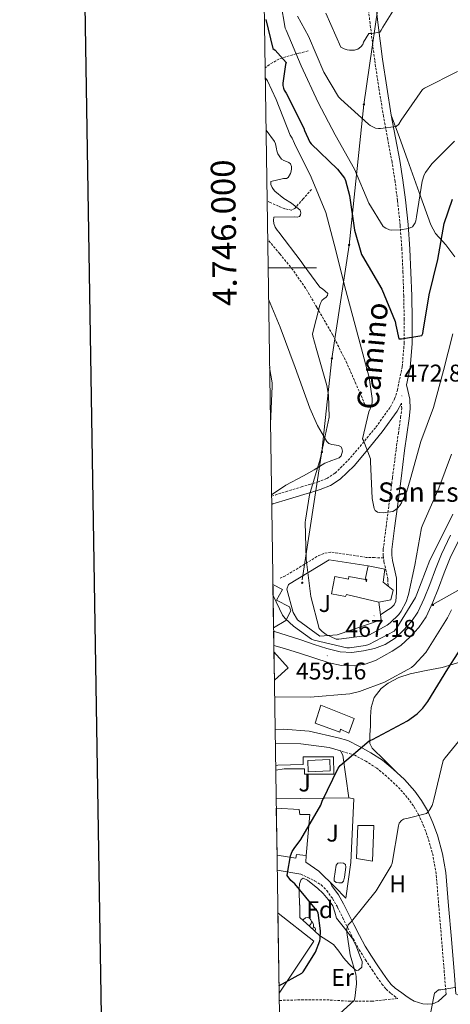
# Model space of a CAD drawing. Units: metres. Extents: x 602908 to 609131, y 4739049 to 4748041.
# Drawn here: x 603716 to 603895, y 4745695 to 4746103 of the extents above; entities that cross this region are included whole.
import ezdxf
from ezdxf.enums import TextEntityAlignment as Align

# ---------------------------------------------------------------- set-up
doc = ezdxf.new("R2010")
doc.units = ezdxf.units.M
doc.header["$MEASUREMENT"] = 0
doc.linetypes.add('TRAZOSX2', pattern=[1.5, 1, -0.5])
for name, color, linetype, lineweight in [('Carátula', 7, 'Continuous', 5), ('Level 11', 142, 'TRAZOSX2', 13), ('Level 15', 1, 'Continuous', 0), ('Level 16', 1, 'Continuous', 13), ('Level 21', 19, 'Continuous', 0), ('Level 25', 1, 'Continuous', 0), ('Level 26', 92, 'Continuous', 0), ('Level 32', 19, 'Continuous', 0), ('Level 33', 5, 'Continuous', 0), ('Level 35', 92, 'TRAZOSX2', 0), ('Level 36', 19, 'Continuous', 40), ('Level 37', 92, 'Continuous', 0), ('Level 4', 36, 'Continuous', 30), ('Level 41', 39, 'Continuous', 0), ('Level 44', 19, 'Continuous', 0), ('Level 5', 36, 'Continuous', 0), ('Level 52', 1, 'Continuous', 13), ('Level 54', 13, 'Continuous', 0), ('Level 61', 19, 'Continuous', 0), ('Level 63', 2, 'Continuous', 13), ('Level 7', 19, 'Continuous', 0)]:
    doc.layers.add(name, color=color, linetype=linetype, lineweight=lineweight)
doc.styles.add('Arial', font='ARIAL.TTF', dxfattribs={"height": 0.2})

# ---------------------------------------------------------------- blocks, each defined once
blk = doc.blocks.new('5ERMIT')
at = {"layer": 'Carátula', "linetype": 'Continuous', "lineweight": 5}
blk.add_hatch(color=250, dxfattribs=at).paths.add_polyline_path([(0.3, -6.5), (-0.3, -6.5), (-0.3, -5.9), (-0.3, -0.3), (-3.8, -0.3), (-3.8, 0.2), (-0.5, 0.2), (-0.3, 0.4), (-0.3, 2.7), (0.3, 2.7), (0.3, 0.4), (0.5, 0.2), (3.8, 0.2), (3.8, -0.3), (0.3, -0.3)])
at = {"layer": 'Carátula', "color": 7, "linetype": 'Continuous', "lineweight": 5, "flags": 128}
blk.add_lwpolyline([(-0.5, -0.5), (-0.5, -6.6), (0.5, -6.6), (0.5, -0.5), (4, -0.5), (4, 0.4), (0.5, 0.4), (0.5, 2.9), (-0.5, 2.9), (-0.5, 0.4), (-4, 0.4), (-4, -0.5), (-0.5, -0.5), (-0.5, -6.6), (0.5, -6.6)], dxfattribs=at)
blk = doc.blocks.new('5PELE')
at = {"layer": 'Carátula', "linetype": 'Continuous', "lineweight": 5}
h = blk.add_hatch(color=9, dxfattribs=at)
edge = h.paths.add_edge_path()
edge.add_arc((0, 0), 2.85, 359.999, 719.999)
at = {"layer": 'Carátula', "color": 252, "linetype": 'Continuous', "lineweight": 5}
blk.add_circle((0, 0, 0), 2.85, dxfattribs=at)
blk = doc.blocks.new('5PATER')
at = {"layer": 'Carátula', "linetype": 'Continuous', "lineweight": 5}
h = blk.add_hatch(color=250, dxfattribs=at)
edge = h.paths.add_edge_path()
edge.add_ellipse((0, 0), major_axis=(-1.33, -1.34), ratio=0.999422, start_angle=0, end_angle=360)

msp = doc.modelspace()

# ---------------------------------------------------------------- linework, layer by layer
at = {"layer": 'Level 11', "color": 142, "linetype": 'TRAZOSX2', "lineweight": 13}
for points in [[(603835.72, 4746089.81, 479.71), (603831.82, 4746088.82, 479.95), (603830.78, 4746088.55, 480.01), (603827.91, 4746087.83, 478.72), (603824.93, 4746086.86, 475.01), (603823.65, 4746086.45, 473.46), (603819.66, 4746084.18, 468.19), (603817.91, 4746082.79, 467.28)], [(603837.13, 4746032.53, 464.93), (603833.64, 4746028.59, 464.32), (603830.15, 4746024.66, 463.71), (603828.75, 4746023.98, 463.5), (603826.03, 4746024.48, 463.12), (603823.49, 4746025.55, 462.69), (603820.06, 4746027.05, 461.16), (603818.74, 4746027.71, 460.46)], [(603859.2, 4745943.51, 468), (603855.46, 4745952.08, 467.49), (603851.72, 4745960.66, 466.98), (603845.84, 4745972.38, 466.19), (603839.3, 4745983.76, 465.06), (603834.61, 4745991.71, 463.98), (603829.38, 4745999.25, 462.88), (603823.97, 4746005.86, 461.92), (603818.98, 4746011.86, 461.04)]]:
    msp.add_polyline3d(points, dxfattribs=at)
at = {"layer": 'Level 15', "color": 1, "linetype": 'Continuous', "lineweight": 13}
msp.add_polyline3d([(603860.55, 4745876.75, 473.89), (603859.33, 4745871.12, 476), (603852.55, 4745872.4, 476.45), (603852.35, 4745871.25, 479.97), (603846.79, 4745872.34, 480.03), (603845.44, 4745865.11, 479.97), (603851.2, 4745864.08, 479.84), (603851.52, 4745864.85, 476.83), (603865.03, 4745861.71, 474.78), (603869.89, 4745862.74, 473.12), (603870.85, 4745866.71, 473.31), (603868.77, 4745868.39, 473.6), (603866.75, 4745870.03, 473.89), (603867.46, 4745875.41, 473.12), (603860.55, 4745876.75, 473.89)], dxfattribs=at)
at = {"layer": 'Level 15', "linetype": 'Continuous', "lineweight": 13}
for points in [[(603821.4, 4745851.15, 466.85), (603826.5, 4745854.16, 466.66), (603828.55, 4745858.07, 466.34), (603828.03, 4745859.73, 466.34), (603822.66, 4745862.61, 466.27), (603825.09, 4745867.03, 463.9), (603821.13, 4745868.98, 463.24)], [(603821.55, 4745841.14, 462.08), (603827.46, 4745834.58, 461.66), (603821.73, 4745829.43, 461.66)], [(603838.59, 4745811.67, 460.96), (603848.83, 4745807.89, 460.96), (603849.15, 4745809.11, 460.9), (603852.55, 4745807.51, 456.86), (603854.79, 4745813.59, 456.35), (603840.9, 4745819.09, 460.38), (603838.59, 4745811.67, 460.96)], [(603822.83, 4745757.07, 458.08), (603830.66, 4745755.86, 457.76), (603830.91, 4745757.33, 457.82), (603834.88, 4745756.88, 456.22), (603836.35, 4745773.91, 455.71), (603832.32, 4745773.91, 457.82), (603832.06, 4745775.89, 458.08), (603822.53, 4745776.51, 458.34)], [(603823.69, 4745699.91, 454.1), (603838.01, 4745721.43, 453.92), (603823.36, 4745733.07, 457.63), (603823.19, 4745732.93, 457.63)]]:
    msp.add_polyline3d(points, dxfattribs=at)
at = {"layer": 'Level 15', "color": 5, "linetype": 'Continuous', "lineweight": 0}
for points in [[(603835.52, 4745796.18, 450.72), (603844.67, 4745796.56, 450.72), (603844.87, 4745791.95, 450.72), (603835.71, 4745791.57, 450.72), (603835.52, 4745796.18, 450.72)], [(603846.53, 4745747.35, 448.54), (603846.53, 4745746.39, 448.54), (603847.3, 4745745.68, 448.54), (603848.45, 4745745.55, 448.54), (603849.66, 4745745.62, 448.54), (603850.3, 4745746.32, 448.54), (603850.69, 4745747.99, 448.54), (603851.33, 4745752.02, 448.54), (603851.2, 4745753.11, 448.54), (603850.3, 4745753.68, 448.54), (603849.09, 4745753.87, 448.54), (603847.94, 4745753.68, 448.54), (603847.3, 4745752.85, 448.54), (603846.53, 4745747.35, 448.54)]]:
    msp.add_polyline3d(points, dxfattribs=at)
at = {"layer": 'Level 15', "color": 19, "linetype": 'Continuous', "lineweight": 0}
msp.add_polyline3d([(603855.68, 4745755.6, 447.07), (603856.32, 4745769.36, 446.69), (603862.85, 4745769.36, 446.05), (603862.4, 4745754.51, 445.28), (603855.68, 4745755.6, 447.07)], dxfattribs=at)
at = {"layer": 'Level 16', "color": 1, "linetype": 'Continuous', "lineweight": 13, "ltscale": 0.5}
for points in [[(603865.03, 4745861.71, 467.29), (603865.99, 4745854.48, 467.23), (603847.75, 4745848.27, 466.66), (603840.51, 4745847.63, 463.84), (603831.3, 4745854.42, 462.11), (603829.57, 4745857.49, 462.05), (603826.88, 4745867.15, 462.37), (603827.52, 4745869.01, 462.62), (603844.48, 4745879.25, 467.1), (603860.55, 4745876.75, 468.45)], [(603822.13, 4745803.19, 454.38), (603822.4, 4745803.22, 454.37), (603832.71, 4745803.09, 453.6), (603844.35, 4745801.55, 452.64), (603849.15, 4745800.15, 452.64), (603850.11, 4745798.48, 452.58), (603852.48, 4745780.82, 450.53)], [(603852.48, 4745780.82, 450.53), (603822.47, 4745780.34, 452.07)], [(603852.48, 4745780.82, 450.53), (603854.66, 4745780.37, 448.42), (603853.44, 4745754.07, 448.29), (603851.26, 4745739.22, 448.29), (603846.72, 4745743.95, 449.31), (603840.19, 4745750.35, 449.38), (603834.75, 4745754.13, 449.95), (603834.88, 4745756.88, 450.08)]]:
    msp.add_polyline3d(points, dxfattribs=at)
at = {"layer": 'Level 21', "color": 19, "linetype": 'TRAZOSX2', "lineweight": 0}
for points in [[(603820.58, 4745905.62, 460.42), (603826.53, 4745907.44, 461.77), (603832.9, 4745909.39, 463.26), (603836.26, 4745910.42, 464.09), (603839.62, 4745911.44, 464.93), (603843.39, 4745912.92, 465.89), (603846.85, 4745915.15, 466.78), (603852.3, 4745920.42, 467.78), (603857.22, 4745926.16, 468.51), (603863.76, 4745934.19, 469.86), (603869.76, 4745942.55, 471.33), (603871.5, 4745945.86, 472.35), (603872.64, 4745949.46, 473.25), (603874.61, 4745959.14, 473.97), (603875.46, 4745968.91, 474.66), (603875.46, 4745978.68, 475.41), (603875.27, 4745988.43, 476.26), (603874.95, 4745998.08, 477.37), (603874.5, 4746007.7, 478.62), (603873.76, 4746017.78, 480.02), (603872.71, 4746027.86, 481.38), (603871.66, 4746035.89, 482.03), (603870.41, 4746043.92, 482.59), (603868.64, 4746053.35, 483.56), (603866.89, 4746062.74, 484.77), (603864.98, 4746074.38, 486.69), (603863.24, 4746086.03, 488.61), (603861.31, 4746101.2, 490.8), (603859.66, 4746116.43, 492.96)], [(603866.89, 4745880.01, 467.94), (603866.76, 4745881.02, 467.57), (603866.79, 4745883.72, 468), (603867.96, 4745892.85, 468.86), (603869.12, 4745901.79, 469.54), (603870.62, 4745913.37, 470.2), (603872.13, 4745924.97, 470.88), (603873.05, 4745931.59, 471.52), (603873.98, 4745938.14, 472.16), (603874.43, 4745941.84, 472.24), (603874.3, 4745944.08, 472.45)], [(603866.89, 4745880.01, 467.94), (603863.23, 4745880.15, 467.94), (603859.71, 4745880.27, 467.94), (603852.39, 4745881.4, 467.76), (603845.12, 4745882.39, 466.98), (603842.17, 4745881.86, 466.4), (603839.36, 4745880.59, 465.76), (603832.85, 4745876.55, 463.78), (603826.31, 4745872.66, 462.3), (603824.19, 4745871.63, 462.11)], [(603868.77, 4745868.39, 466.01), (603868.78, 4745868.69, 466.09), (603868.71, 4745871.22, 466.66), (603868.01, 4745874.53, 466.89), (603867.09, 4745878.36, 467.1), (603866.89, 4745880.01, 467.94)], [(603892.76, 4745699.57, 439.62), (603892.18, 4745706.92, 440.28), (603890.94, 4745721.99, 441.38), (603889.8, 4745735.74, 442.12), (603888.65, 4745749.33, 442.91), (603887.39, 4745756.73, 443.52), (603885.35, 4745764.05, 444.19), (603883.62, 4745768.95, 444.69), (603881.45, 4745773.65, 445.22), (603879.27, 4745777.44, 445.7), (603876.71, 4745780.96, 446.24), (603872.71, 4745785.46, 447.04), (603868.24, 4745789.61, 447.84), (603864.07, 4745793.06, 448.51), (603859.65, 4745795.94, 449.18), (603855.03, 4745798.35, 449.86), (603849.15, 4745800.15, 450.53)], [(603832.64, 4745749.2, 449.38), (603835.52, 4745747.83, 448.9), (603838.4, 4745746.45, 448.42), (603841.1, 4745744.72, 447.96), (603843.39, 4745742.42, 447.52), (603845.83, 4745739.07, 446.94), (603847.87, 4745735.51, 446.37), (603849.98, 4745731.24, 445.94), (603852.09, 4745726.99, 445.6), (603854.4, 4745722.42, 444.89), (603856.83, 4745717.91, 444.19), (603859.45, 4745713.71, 444.07), (603862.21, 4745709.59, 443.87), (603864.2, 4745706.61, 443.4), (603866.24, 4745703.7, 442.91), (603867.94, 4745701.6, 442.48), (603869.95, 4745699.79, 442.14), (603871.36, 4745698.77, 442.02), (603872.77, 4745697.75, 441.89), (603867.49, 4745697.17, 442.66), (603862.21, 4745696.59, 443.42), (603853.33, 4745696.59, 445.28), (603844.41, 4745697.11, 447.14), (603833.86, 4745697.19, 448.29), (603823.73, 4745696.93, 448.9)]]:
    msp.add_polyline3d(points, dxfattribs=at)
at = {"layer": 'Level 21', "color": 19, "linetype": 'Continuous', "lineweight": 0}
for points in [[(603865.71, 4745856.54, 463.33), (603867.81, 4745857.94, 463.62), (603870.02, 4745859.41, 463.9), (603871.24, 4745860.62, 464.06), (603871.94, 4745862.16, 464.22), (603872.18, 4745863.93, 464.74), (603872.26, 4745865.75, 465.38), (603872.33, 4745868.69, 466.09), (603872.26, 4745871.63, 466.66), (603871.48, 4745875.31, 466.89), (603870.59, 4745878.99, 467.1), (603870.32, 4745881.23, 467.57), (603870.34, 4745883.47, 468), (603871.49, 4745892.39, 468.86), (603872.64, 4745901.33, 469.54), (603874.15, 4745912.91, 470.2), (603875.65, 4745924.5, 470.88), (603876.57, 4745931.09, 471.52), (603877.51, 4745937.68, 472.16), (603877.99, 4745941.73, 472.24), (603877.76, 4745945.75, 472.35), (603876.96, 4745949.33, 472.64), (603876.45, 4745951.65, 473.79), (603877.87, 4745958.65, 474.33), (603878.74, 4745968.74, 475.06), (603878.74, 4745978.68, 475.83), (603878.55, 4745988.48, 476.69), (603878.22, 4745998.16, 477.81), (603877.78, 4746007.83, 479.06), (603877.03, 4746018.01, 480.47), (603875.97, 4746028.19, 481.84), (603874.91, 4746036.32, 482.5), (603873.64, 4746044.43, 483.07), (603871.87, 4746053.9, 484.05), (603870.12, 4746063.23, 485.25), (603868.22, 4746074.81, 487.16), (603866.49, 4746086.41, 489.07), (603864.57, 4746101.52, 491.26), (603862.92, 4746116.68, 493.41)], [(603874.3, 4745944.08, 472.45), (603872.56, 4745940.77, 471.48), (603866.38, 4745932.17, 469.96), (603859.75, 4745924.03, 468.59), (603854.71, 4745918.15, 467.83), (603848.92, 4745912.55, 466.75), (603844.93, 4745909.98, 465.75), (603840.75, 4745908.34, 464.71), (603837.28, 4745907.28, 463.86), (603833.91, 4745906.25, 463.03), (603827.55, 4745904.3, 461.53), (603821.16, 4745902.35, 460.08), (603820.63, 4745902.19, 459.97)], [(603852.1, 4745804.43, 450.53), (603856.9, 4745801.94, 449.86), (603861.7, 4745799.44, 449.18), (603866.47, 4745796.33, 448.51), (603870.91, 4745792.66, 447.84), (603875.6, 4745788.29, 447.04), (603879.87, 4745783.51, 446.24), (603882.67, 4745779.64, 445.7), (603885.06, 4745775.51, 445.22), (603887.37, 4745770.47, 444.69), (603889.22, 4745765.27, 444.19), (603891.35, 4745757.62, 443.52), (603892.67, 4745749.84, 442.91), (603893.84, 4745736.08, 442.12), (603894.97, 4745722.32, 441.38), (603896.22, 4745707.25, 440.28), (603896.81, 4745699.71, 439.61), (603898.33, 4745698.77, 439.06)], [(603844.99, 4745745.65, 447.65), (603845.57, 4745744.28, 447.52), (603848.24, 4745740.63, 446.94), (603850.4, 4745736.85, 446.37), (603852.54, 4745732.52, 445.94), (603854.65, 4745728.28, 445.6), (603856.94, 4745723.75, 444.89), (603859.31, 4745719.34, 444.19), (603861.86, 4745715.26, 444.07), (603864.59, 4745711.18, 443.87), (603866.56, 4745708.23, 443.4), (603868.53, 4745705.42, 442.91), (603870.02, 4745703.58, 442.48), (603871.75, 4745702.02, 442.14), (603873.04, 4745701.08, 442.02), (603874.45, 4745700.06, 441.89), (603876.2, 4745698.81, 441.31), (603877.95, 4745697.55, 440.74), (603879.59, 4745696.67, 440.4), (603881.41, 4745696.02, 440.22), (603883.2, 4745695.59, 440.06), (603884.99, 4745695.44, 439.9), (603887.37, 4745695.58, 439.61), (603889.47, 4745696.53, 439.46), (603891.12, 4745698.05, 439.54), (603892.76, 4745699.57, 439.62)]]:
    msp.add_polyline3d(points, dxfattribs=at)
at = {"layer": 'Level 21', "color": 19, "linetype": 'Continuous', "lineweight": 13}
for points in [[(603821.43, 4745849.68, 458.5), (603832.64, 4745846.18, 458.75), (603838.15, 4745844.24, 459.23), (603843.51, 4745842.51, 459.62), (603848.96, 4745841.11, 460), (603853.74, 4745840.87, 459.76), (603858.56, 4745841.55, 459.36), (603863.18, 4745842.53, 459.36), (603867.65, 4745844.24, 459.36), (603871.68, 4745846.87, 459.36), (603875.2, 4745850.13, 459.36), (603878.48, 4745853.67, 459.36), (603881.09, 4745857.62, 459.36), (603883.66, 4745863.28, 459.36), (603886.02, 4745869.01, 459.36), (603888.41, 4745875.33, 459.11), (603890.88, 4745881.62, 458.72), (603894.65, 4745889.43, 458.37)], [(603821.51, 4745843.81, 458.61), (603824.98, 4745842.78, 458.76), (603831.68, 4745840.79, 459.04), (603838.08, 4745838.7, 459.18), (603844.48, 4745836.56, 459.23), (603849.57, 4745835.54, 459.34), (603854.72, 4745835.41, 459.42), (603859.26, 4745836, 459.4), (603863.55, 4745837.59, 459.36), (603867, 4745839.49, 459.36), (603870.45, 4745841.39, 459.36), (603874.1, 4745843.77, 459.36), (603877.97, 4745847.36, 459.36), (603881.57, 4745851.24, 459.36), (603884.53, 4745855.72, 459.36), (603887.25, 4745861.73, 459.36), (603889.66, 4745867.57, 459.36), (603892.06, 4745873.92, 459.11), (603894.47, 4745880.05, 458.72), (603898.14, 4745887.63, 458.37)], [(603822.04, 4745808.98, 452.66), (603825.47, 4745809.23, 452.38), (603836.1, 4745808.4, 451.74), (603848.13, 4745805.59, 450.85), (603852.1, 4745804.43, 450.53)], [(603822.92, 4745750.79, 450.84), (603832.64, 4745749.2, 449.38)]]:
    msp.add_polyline3d(points, dxfattribs=at)
at = {"layer": 'Level 25', "color": 1, "linetype": 'Continuous', "lineweight": 0}
msp.add_polyline3d([(603822.27, 4745794.15, 451.65), (603823.17, 4745794.32, 451.49), (603833.66, 4745794.59, 451.17), (603833.67, 4745797.71, 451.3), (603846.21, 4745797.71, 450.98), (603846.34, 4745790.61, 450.85), (603834.15, 4745790.56, 450.98), (603834.18, 4745792.79, 451.04), (603825.79, 4745792.79, 451.55), (603822.29, 4745792.21, 452.07)], dxfattribs=at)
at = {"layer": 'Level 32', "color": 6, "linetype": 'Continuous', "lineweight": 0, "ltscale": 0.5}
msp.add_polyline3d([(603866.94, 4746123.75, 493.98), (603858.78, 4746067.62, 485.59), (603852.66, 4746009.45, 473.02), (603845.52, 4745962.5, 465.95), (603841.43, 4745924.02, 465.01), (603833.27, 4745870.95, 464.01)], dxfattribs=at)
at = {"layer": 'Level 33', "color": 19, "linetype": 'Continuous', "lineweight": 0, "ltscale": 0.5}
msp.add_polyline3d([(603887.34, 4745860.74, 459.1), (603980.18, 4745912.79, 454.93), (604050.58, 4746075.07, 461.53), (604077.11, 4746323.68, 452.61), (604324, 4746482.89, 448.47), (604366.85, 4746492.07, 452.52)], dxfattribs=at)
at = {"layer": 'Level 35', "color": 92, "linetype": 'Continuous', "lineweight": 0, "ltscale": 0.5}
msp.add_polyline3d([(603832.32, 4745731.22, 451.87), (603832.22, 4745734.61, 451.49), (603832.13, 4745738, 451.1), (603832.06, 4745740.66, 450.76), (603832, 4745743.31, 450.4), (603832.08, 4745745.21, 450.24), (603832.77, 4745747.03, 450.08), (603833.67, 4745747.51, 449.84), (603835.38, 4745746.73, 449.32), (603836.99, 4745745.43, 448.93), (603839.52, 4745743.41, 448.56), (603841.92, 4745741.2, 448.22), (603844.06, 4745738.74, 447.9), (603845.89, 4745736.08, 447.58), (603846.7, 4745733.49, 447.42), (603847.49, 4745730.9, 447.26), (603850.71, 4745726.79, 446.73), (603853.95, 4745722.64, 446.18), (603855.68, 4745719.07, 445.81), (603857.15, 4745715.41, 445.47), (603858.11, 4745713.08, 445.46), (603857.98, 4745710.74, 445.79), (603856.58, 4745709.47, 446.97), (603855.78, 4745709.37, 447.71), (603855.04, 4745709.71, 448.16), (603852.68, 4745712, 448.75), (603850.37, 4745714.58, 449.06), (603848.35, 4745717.37, 449.05), (603846.27, 4745720.02, 449.18), (603843.38, 4745721.93, 449.83), (603840.45, 4745723.79, 450.46), (603836.38, 4745727.51, 451.17), (603832.32, 4745731.22, 451.87)], dxfattribs=at)
at = {"layer": 'Level 36', "color": 92, "linetype": 'Continuous', "lineweight": 0}
for points in [[(603870.12, 4746063.23, 485.25), (603873.46, 4746053.99, 483.18), (603876.81, 4746044.75, 481.12), (603881.61, 4746031.28, 478.75), (603886.41, 4746017.81, 476.26), (603888.42, 4746014.25, 475.29), (603892.67, 4746009.62, 473.8), (603896.45, 4746004.63, 472.29)], [(603820.57, 4745906.16, 461.74), (603826.53, 4745910.19, 462.5), (603833.8, 4745913.94, 463.46), (603838.22, 4745916.54, 464.06), (603842.56, 4745919.25, 464.67), (603845.55, 4745920.36, 465.08), (603848.58, 4745921.43, 465.5), (603849.42, 4745922.3, 465.75), (603849.93, 4745924.25, 466.25), (603849.54, 4745925.91, 466.46), (603848.3, 4745926.58, 466.25), (603845.58, 4745926.99, 465.61), (603844.33, 4745927.38, 465.27), (603843.46, 4745928.15, 464.99), (603839.64, 4745934.88, 463.46), (603836.36, 4745942.03, 462.3), (603830.35, 4745958.84, 461.24), (603824.2, 4745975.57, 460.64), (603819.35, 4745987.06, 460.35)], [(603872.2, 4745791.46, 447.62), (603867.24, 4745796.38, 448.79), (603862.27, 4745801.3, 449.95), (603861.23, 4745803.21, 450.4), (603861.19, 4745806.77, 451.19), (603861.51, 4745810.45, 451.87), (603861.5, 4745814.26, 452.33), (603861.76, 4745818.07, 452.64), (603863.09, 4745822.27, 452.94), (603865.99, 4745825.94, 453.15), (603868.8, 4745828.16, 453.28), (603873.21, 4745830.53, 453.31), (603877.89, 4745832.08, 452.83), (603884.55, 4745833.4, 451.63), (603891.2, 4745834.71, 450.4), (603900.33, 4745837.39, 448.72)], [(603832.16, 4745736.79, 0.01), (603832.32, 4745736.51, 0.01), (603832.21, 4745735.79, 0.01), (603832.19, 4745735.73, 0.01)], [(603833.43, 4745730.2, 0.01), (603833.75, 4745730.47, 0.01), (603834.65, 4745731.06, 0.01), (603835.4, 4745731.22, 0.01), (603835.82, 4745731.16, 0.01), (603836.35, 4745730.85, 0.01), (603836.88, 4745730.26, 0.01), (603837.04, 4745729.62, 0.01), (603836.93, 4745728.77, 0.01), (603836.51, 4745728.24, 0.01), (603836.09, 4745727.82, 0.01)], [(603837.04, 4745729.62, 0.01), (603837.52, 4745729.31, 0.01), (603837.83, 4745728.67, 0.01), (603837.99, 4745728.35, 0.01), (603837.99, 4745727.77, 0.01), (603837.99, 4745727.34, 0.01), (603837.62, 4745726.65, 0.01), (603837.49, 4745726.5, 0.01)], [(603837.99, 4745727.34, 0.01), (603838.45, 4745727.09, 0.01), (603838.79, 4745726.48, 0.01), (603838.68, 4745725.75, 0.01), (603838.6, 4745725.49, 0.01)]]:
    msp.add_polyline3d(points, dxfattribs=at)
at = {"layer": 'Level 4', "color": 36, "linetype": 'Continuous', "lineweight": 30}
for points in [[(603818.14, 4746102.75, 475.01), (603821.15, 4746090.84, 475.01), (603822.04, 4746090.14, 475.01), (603826.59, 4746084.99, 475.01), (603826.36, 4746084.19, 475.01), (603825.21, 4746076.48, 475.01), (603825.21, 4746075.55, 475.01), (603825.47, 4746074.43, 475.01), (603825.82, 4746073.63, 475.01), (603826.62, 4746072.32, 475.01), (603833.98, 4746057.82, 475.01), (603834.2, 4746056.95, 475.01), (603836.35, 4746052.03, 475.01), (603836.99, 4746051.39, 475.01), (603847.83, 4746040.95, 475.01), (603850.75, 4746037.18, 475.01), (603851.13, 4746036.25, 475.01), (603852.83, 4746030.04, 475.01), (603854.91, 4746015.61, 475.01), (603857.79, 4746005.56, 475.01), (603858.2, 4746004.83, 475.01), (603866.2, 4745991.19, 475.01), (603871.77, 4745977.88, 475.01), (603871.93, 4745976.28, 475.01), (603873.24, 4745970.71, 475.01), (603874.33, 4745970.71, 475.01), (603882.74, 4745972.09, 475.01), (603883.16, 4745972.95, 475.01), (603883.26, 4745973.82, 475.01), (603885.72, 4745988.92, 475.01), (603889.31, 4746003.51, 475.01), (603892.06, 4746018.39, 475.01), (603895.48, 4746028.51, 475.01)], [(603823.64, 4745703.03, 450.01), (603833.17, 4745708.16, 450.01), (603833.71, 4745708.83, 450.01), (603838.77, 4745716.96, 450.01), (603840.59, 4745721.53, 450.01), (603840.72, 4745722.36, 450.01), (603840.82, 4745725.76, 450.01), (603839.89, 4745733.15, 450.01), (603839.28, 4745734.14, 450.01), (603830.23, 4745745.18, 450.01), (603829.36, 4745745.85, 450.01), (603828.59, 4745746.62, 450.01), (603827.09, 4745748.6, 450.01), (603827.12, 4745749.6, 450.01), (603828.4, 4745756.73, 450.01), (603829.14, 4745758.49, 450.01), (603829.87, 4745759.77, 450.01), (603832.69, 4745763.48, 450.01), (603840.95, 4745777.72, 450.01), (603841.17, 4745778.59, 450.01), (603841.55, 4745779.32, 450.01), (603848.08, 4745793.05, 450.01), (603848.98, 4745794.08, 450.01), (603861.01, 4745804.31, 450.01), (603862.29, 4745804.95, 450.01), (603876.76, 4745812.67, 450.01), (603880.76, 4745815.51, 450.01), (603883.16, 4745817.91, 450.01), (603885.2, 4745820.57, 450.01), (603893.53, 4745834.07, 450.01), (603902.1, 4745847.35, 450.01)]]:
    msp.add_polyline3d(points, dxfattribs=at)
at = {"layer": 'Level 5', "color": 36, "linetype": 'Continuous', "lineweight": 0}
for points in [[(603824.35, 4746109.76, 480.01), (603826.27, 4746099.29, 480.01), (603826.59, 4746098.36, 480.01), (603832.86, 4746083.67, 480.01), (603839.8, 4746068.54, 480.01), (603846.91, 4746055.03, 480.01), (603854.84, 4746040.95, 480.01), (603860.86, 4746026.87, 480.01), (603866.75, 4746017.18, 480.01), (603867.9, 4746016.47, 480.01), (603869.43, 4746015.8, 480.01), (603870.39, 4746015.71, 480.01), (603873.85, 4746015.8, 480.01), (603877.27, 4746016.35, 480.01), (603878.91, 4746017.08, 480.01), (603879.96, 4746018.65, 480.01), (603880.25, 4746019.55, 480.01), (603880.54, 4746021.11, 480.01), (603882.87, 4746035.99, 480.01), (603883.74, 4746038.52, 480.01), (603884.28, 4746039.48, 480.01), (603886.94, 4746043.03, 480.01), (603896.25, 4746052.47, 480.01)], [(603843.03, 4746105.37, 490.01), (603849.18, 4746091.35, 490.01), (603850.59, 4746090.68, 490.01), (603851.87, 4746090.3, 490.01), (603852.86, 4746090.14, 490.01), (603854.87, 4746090.11, 490.01), (603856.28, 4746090.55, 490.01), (603857.53, 4746091.45, 490.01), (603858.3, 4746092.54, 490.01), (603858.65, 4746093.4, 490.01), (603860.89, 4746097.08, 490.01), (603861.91, 4746097.08, 490.01), (603865.4, 4746097.56, 490.01), (603865.91, 4746098.36, 490.01), (603866.55, 4746099.71, 490.01), (603870.81, 4746106.33, 490.01)], [(603831.32, 4746104.22, 485.01), (603835.9, 4746095.93, 485.01), (603842.27, 4746081.05, 485.01), (603848.31, 4746070.78, 485.01), (603849.24, 4746069.79, 485.01), (603860.63, 4746059.48, 485.01), (603861.37, 4746059, 485.01), (603863.61, 4746057.91, 485.01), (603864.79, 4746057.69, 485.01), (603865.69, 4746057.69, 485.01), (603872.19, 4746058.49, 485.01), (603873.27, 4746059.51, 485.01), (603874.23, 4746061.18, 485.01), (603882.97, 4746073.91, 485.01), (603883.9, 4746074.43, 485.01), (603897.53, 4746081.27, 485.01)], [(603817.97, 4746078.71, 470.01), (603818.27, 4746078.4, 470.01), (603818.91, 4746077.4, 470.01), (603822.49, 4746069.76, 470.01), (603828.25, 4746054.97, 470.01), (603829.05, 4746053.72, 470.01), (603830.07, 4746051.55, 470.01), (603836.99, 4746037.63, 470.01), (603842.97, 4746023, 470.01), (603847.23, 4746007.26, 470.01), (603850.87, 4745992.25, 470.01), (603855.19, 4745976.28, 470.01), (603861.02, 4745954.71, 470.01), (603862.23, 4745946.01, 470.01), (603862.23, 4745944.73, 470.01), (603862.01, 4745943.23, 470.01), (603860.89, 4745940.47, 470.01), (603858.2, 4745929.37, 470.01), (603858.58, 4745928.67, 470.01), (603861.46, 4745921.05, 470.01), (603861.46, 4745919.99, 470.01), (603862.23, 4745904.6, 470.01), (603863.06, 4745900.47, 470.01), (603863.51, 4745899.71, 470.01), (603864.37, 4745899, 470.01), (603865.17, 4745898.78, 470.01), (603866.81, 4745898.75, 470.01), (603870.77, 4745899.29, 470.01), (603871.83, 4745899.93, 470.01), (603872.63, 4745900.57, 470.01), (603873.62, 4745901.72, 470.01), (603874.33, 4745902.81, 470.01), (603876.6, 4745907.67, 470.01), (603877.97, 4745912.35, 470.01), (603882.29, 4745928.22, 470.01), (603887.54, 4745942.3, 470.01), (603891.7, 4745957.53, 470.01), (603895.54, 4745972.7, 470.01)], [(603818.29, 4746056.99, 465.01), (603821.75, 4746052.32, 465.01), (603822.14, 4746051.39, 465.01), (603822.65, 4746049.28, 465.01), (603822.71, 4746048.48, 465.01), (603823.19, 4746047.26, 465.01), (603823.93, 4746045.95, 465.01), (603824.7, 4746045.08, 465.01), (603825.66, 4746044.44, 465.01), (603826.81, 4746044.12, 465.01), (603827.77, 4746043.71, 465.01), (603828.35, 4746043.04, 465.01), (603828.76, 4746042.04, 465.01), (603828.86, 4746041.05, 465.01), (603828.73, 4746040.06, 465.01), (603828.44, 4746039.13, 465.01), (603827.48, 4746037.47, 465.01), (603826.71, 4746037.08, 465.01), (603825.47, 4746037.02, 465.01), (603820.22, 4746035.84, 465.01), (603820.31, 4746034.59, 465.01), (603820.76, 4746033.34, 465.01), (603821.37, 4746032.41, 465.01), (603821.98, 4746031.77, 465.01), (603825.72, 4746028.73, 465.01), (603828.89, 4746026.81, 465.01), (603832.35, 4746023.93, 465.01), (603832.67, 4746022.81, 465.01), (603832.57, 4746021.95, 465.01), (603832.15, 4746021.24, 465.01), (603831.13, 4746020.99, 465.01), (603829.98, 4746021.12, 465.01), (603821.56, 4746020.96, 465.01), (603821.34, 4746019.68, 465.01), (603821.47, 4746018.4, 465.01), (603822.04, 4746016.92, 465.01), (603822.87, 4746015.71, 465.01), (603823.58, 4746014.84, 465.01), (603832.89, 4746002.65, 465.01), (603833.59, 4746001.4, 465.01), (603840.6, 4745992.09, 465.01), (603841.66, 4745991.35, 465.01), (603843.8, 4745989.4, 465.01), (603843.77, 4745988.6, 465.01), (603843.03, 4745987.8, 465.01), (603842.3, 4745987.39, 465.01), (603841.4, 4745986.52, 465.01), (603840.95, 4745985.75, 465.01), (603840.5, 4745984.63, 465.01), (603837.56, 4745972.8, 465.01), (603837.69, 4745971.84, 465.01), (603839.03, 4745966.88, 465.01), (603843.51, 4745951.39, 465.01), (603844.15, 4745947.32, 465.01), (603844.44, 4745938.33, 465.01), (603840.66, 4745920.83, 465.01), (603836.28, 4745906.11, 465.01), (603834.55, 4745895.71, 465.01), (603834.52, 4745894.84, 465.01), (603834.84, 4745879.58, 465.01), (603836.76, 4745864.09, 465.01), (603840.21, 4745850.88, 465.01), (603841.56, 4745849.53, 465.01), (603843.22, 4745848.41, 465.01), (603847.29, 4745846.4, 465.01), (603848.37, 4745846.4, 465.01), (603860.18, 4745847.9, 465.01), (603861.08, 4745848.25, 465.01), (603868.44, 4745852.25, 465.01), (603869.72, 4745853.21, 465.01), (603873.17, 4745856.6, 465.01), (603874.23, 4745858.04, 465.01), (603876.21, 4745861.85, 465.01), (603877.27, 4745864.83, 465.01), (603879.86, 4745876.99, 465.01), (603882.68, 4745892.51, 465.01), (603883.22, 4745893.85, 465.01), (603889.75, 4745908.83, 465.01), (603895.06, 4745922.91, 465.01)], [(603819.78, 4745958.85, 460.01), (603820.79, 4745952.41, 460.01), (603820.82, 4745951.04, 460.01), (603820.13, 4745935.57, 460.01)], [(603821.2, 4745864.5, 460.01), (603825.17, 4745856.28, 460.01), (603826.26, 4745854.97, 460.01), (603829.72, 4745851.74, 460.01), (603837.08, 4745846.46, 460.01), (603838.17, 4745846.04, 460.01), (603851.67, 4745842.87, 460.01), (603852.89, 4745842.87, 460.01), (603859.45, 4745843.77, 460.01), (603860.82, 4745844.25, 460.01), (603871.32, 4745849.75, 460.01), (603872.37, 4745851.07, 460.01), (603880.09, 4745863.71, 460.01), (603880.66, 4745865.02, 460.01), (603886.01, 4745879.13, 460.01), (603888.69, 4745884.22, 460.01), (603895.61, 4745898.17, 460.01)], [(603821.84, 4745822.55, 455.01), (603836.6, 4745822.46, 455.01), (603852.92, 4745823.8, 455.01), (603856.95, 4745824.76, 455.01), (603867.35, 4745828.67, 455.01), (603878.45, 4745834.71, 455.01), (603879.57, 4745835.64, 455.01), (603884.37, 4745840.83, 455.01), (603885.14, 4745841.98, 455.01), (603893.43, 4745855.23, 455.01), (603894.97, 4745858.55, 455.01)], [(603902.71, 4745810.01, 445.01), (603892.4, 4745797.27, 445.01), (603891.64, 4745796.15, 445.01), (603887.67, 4745780.03, 445.01), (603887.51, 4745779, 445.01), (603887.03, 4745777.56, 445.01), (603886.1, 4745775.87, 445.01), (603885.27, 4745774.81, 445.01), (603884.66, 4745774.23, 445.01), (603877.14, 4745772.28, 445.01), (603876.34, 4745772.22, 445.01), (603875.15, 4745771.93, 445.01), (603874.32, 4745771.39, 445.01), (603873.43, 4745770.23, 445.01), (603873.04, 4745769.24, 445.01), (603870.42, 4745753.75, 445.01), (603870.13, 4745752.57, 445.01), (603863.86, 4745742.23, 445.01), (603853.59, 4745729.6, 445.01), (603852.31, 4745728.19, 445.01), (603851.73, 4745726.75, 445.01), (603851.67, 4745725.05, 445.01), (603853.14, 4745715.74, 445.01), (603855.47, 4745707.77, 445.01), (603855.63, 4745706.68, 445.01), (603855.7, 4745703.8, 445.01), (603854.99, 4745697.92, 445.01), (603854.71, 4745696.89, 445.01), (603842.71, 4745686.01, 445.01)], [(603885.11, 4745685.15, 440.01), (603887.99, 4745699.9, 440.01), (603888.63, 4745700.51, 440.01), (603889.68, 4745701.27, 440.01), (603890.55, 4745701.31, 440.01), (603896.47, 4745702.27, 440.01)]]:
    msp.add_polyline3d(points, dxfattribs=at)
at = {"layer": 'Level 52', "color": 1, "linetype": 'Continuous', "lineweight": 13}
for points in [[(603860.55, 4745876.75, 473.89), (603867.46, 4745875.41, 473.12), (603866.75, 4745870.03, 473.89), (603868.77, 4745868.39, 473.6), (603870.85, 4745866.71, 473.31), (603869.89, 4745862.74, 473.12), (603865.03, 4745861.71, 474.78), (603851.52, 4745864.85, 476.83), (603851.2, 4745864.08, 479.84), (603845.44, 4745865.11, 479.97), (603846.79, 4745872.34, 480.03), (603852.35, 4745871.25, 479.97), (603852.55, 4745872.4, 476.45), (603859.33, 4745871.12, 476), (603860.55, 4745876.75, 473.89)], [(603821.4, 4745851.15, 466.85), (603821.4, 4745851.15, 0.01), (603821.13, 4745868.98, 0.01), (603825.09, 4745867.03, 463.9), (603822.66, 4745862.61, 466.27), (603828.03, 4745859.73, 466.34), (603828.55, 4745858.07, 466.34), (603826.5, 4745854.16, 466.66), (603821.4, 4745851.15, 466.85)], [(603821.73, 4745829.43, 461.66), (603821.73, 4745829.43, 0.01), (603821.55, 4745841.14, 0.01), (603827.46, 4745834.58, 461.66), (603821.73, 4745829.43, 461.66)], [(603838.59, 4745811.67, 460.96), (603840.9, 4745819.09, 460.38), (603854.79, 4745813.59, 456.35), (603852.55, 4745807.51, 456.86), (603849.15, 4745809.11, 460.9), (603848.83, 4745807.89, 460.96), (603838.59, 4745811.67, 460.96)], [(603822.83, 4745757.07, 458.08), (603822.83, 4745757.07, 0.01), (603822.53, 4745776.51, 0.01), (603832.06, 4745775.89, 458.08), (603832.32, 4745773.91, 457.82), (603836.35, 4745773.91, 455.71), (603834.88, 4745756.88, 456.22), (603830.91, 4745757.33, 457.82), (603830.66, 4745755.86, 457.76), (603822.83, 4745757.07, 458.08)], [(603823.69, 4745699.91, 454.1), (603823.69, 4745699.91, 0.01), (603823.19, 4745732.93, 0.01), (603823.36, 4745733.07, 457.63), (603838.01, 4745721.43, 453.92), (603823.69, 4745699.91, 454.1)]]:
    msp.add_polyline3d(points, close=True, dxfattribs=at)
at = {"layer": 'Level 52', "color": 1, "linetype": 'Continuous', "lineweight": 0}
for points in [[(603835.52, 4745796.18, 450.72), (603844.67, 4745796.56, 450.72), (603844.87, 4745791.95, 450.72), (603835.71, 4745791.57, 450.72), (603835.52, 4745796.18, 450.72)], [(603846.53, 4745747.35, 448.54), (603847.3, 4745752.85, 448.54), (603847.94, 4745753.68, 448.54), (603849.09, 4745753.87, 448.54), (603850.3, 4745753.68, 448.54), (603851.2, 4745753.11, 448.54), (603851.33, 4745752.02, 448.54), (603850.69, 4745747.99, 448.54), (603850.3, 4745746.32, 448.54), (603849.66, 4745745.62, 448.54), (603848.45, 4745745.55, 448.54), (603847.3, 4745745.68, 448.54), (603846.53, 4745746.39, 448.54), (603846.53, 4745747.35, 448.54)]]:
    msp.add_polyline3d(points, close=True, dxfattribs=at)
at = {"layer": 'Level 52', "color": 19, "linetype": 'Continuous', "lineweight": 0}
msp.add_polyline3d([(603855.68, 4745755.6, 447.07), (603856.32, 4745769.36, 446.69), (603862.85, 4745769.36, 446.05), (603862.4, 4745754.51, 445.28), (603855.68, 4745755.6, 447.07)], close=True, dxfattribs=at)
at = {"layer": 'Level 54', "color": 13, "linetype": 'Continuous', "lineweight": 0}
msp.add_polyline3d([(603898.14, 4745887.63, 458.37), (603894.47, 4745880.05, 458.72), (603892.06, 4745873.92, 459.11), (603889.66, 4745867.57, 459.36), (603887.25, 4745861.73, 459.36), (603884.53, 4745855.72, 459.36), (603881.57, 4745851.24, 459.36), (603877.97, 4745847.36, 459.36), (603874.1, 4745843.77, 459.36), (603870.45, 4745841.39, 459.36), (603867, 4745839.49, 459.36), (603863.55, 4745837.59, 459.36), (603859.26, 4745836, 459.4), (603854.72, 4745835.41, 459.42), (603849.57, 4745835.54, 459.34), (603844.48, 4745836.56, 459.23), (603838.08, 4745838.7, 459.18), (603831.68, 4745840.79, 459.04), (603824.98, 4745842.78, 458.76), (603821.51, 4745843.81, 458.61), (603821.51, 4745843.81, 458.61), (603821.51, 4745843.81, 0.01), (603821.43, 4745849.68, 0.01), (603832.64, 4745846.18, 458.75), (603838.15, 4745844.24, 459.23), (603843.51, 4745842.51, 459.62), (603848.96, 4745841.11, 460), (603853.74, 4745840.87, 459.76), (603858.56, 4745841.55, 459.36), (603863.18, 4745842.53, 459.36), (603867.65, 4745844.24, 459.36), (603871.68, 4745846.87, 459.36), (603875.2, 4745850.13, 459.36), (603878.48, 4745853.67, 459.36), (603881.09, 4745857.62, 459.36), (603883.66, 4745863.28, 459.36), (603886.02, 4745869.01, 459.36), (603888.41, 4745875.33, 459.11), (603890.88, 4745881.62, 458.72), (603894.65, 4745889.43, 458.37)], dxfattribs=at)
at = {"layer": 'Level 61', "color": 19, "linetype": 'Continuous', "lineweight": 0}
msp.add_polyline3d([(603828.09, 4745408.45, 0.01), (603793.15, 4747721.89, 0.01), (607196.23, 4747774.09, 0.01), (607232.31, 4745460.67, 0.01), (603828.09, 4745408.45, 0.01)], close=True, dxfattribs=at)
at = {"layer": 'Level 63', "linetype": 'Continuous', "lineweight": 30}
msp.add_polyline3d([(603716.36, 4747772.5, 0.01), (603755.41, 4745357.83, 0.01), (607309.94, 4745415.35, 0.01), (607270.93, 4747827.03, 0.01), (603716.36, 4747772.5, 0.01)], dxfattribs=at)
at = {"layer": 'Level 63', "linetype": 'Continuous', "lineweight": 0}
msp.add_polyline3d([(603819.15, 4746000, 0.01), (603839.15, 4746000, 0.01)], dxfattribs=at)

# ---------------------------------------------------------------- block references
at = {"layer": 'Level 15', "linetype": 'Continuous', "lineweight": 0, "xscale": 0.09999983015004542, "yscale": 0.09999983015004542}
msp.add_blockref('5ERMIT', (603859.8, 4745870.95, 467.69), dxfattribs=at)
at = {"layer": 'Level 32', "color": 252, "linetype": 'Continuous', "lineweight": 0, "xscale": 0.09999983015004542, "yscale": 0.09999983015004542}
for p in [(603858.78, 4746067.66, 485.59), (603852.66, 4746009.51, 473.03), (603845.52, 4745962.58, 465.96), (603841.43, 4745923.81, 465.01), (603833.27, 4745869.74, 464.04), (603887.34, 4745860.56, 459.06)]:
    msp.add_blockref('5PELE', p, dxfattribs=at)
at = {"layer": 'Level 7', "color": 19, "linetype": 'Continuous', "lineweight": 0, "xscale": 0.09999991790656404, "yscale": 0.09999991790656404, "rotation": 2.892748586171593}
for p in [(603874.49, 4745947.07, 472.86), (603862.97, 4745856.09, 467.18), (603843.61, 4745839.55, 459.17)]:
    msp.add_blockref('5PATER', p, dxfattribs=at)

# ---------------------------------------------------------------- texts
at = {"layer": 'Level 26', "color": 92, "linetype": 'Continuous', "lineweight": 0, "style": 'Arial'}
for p in [(603842.63, 4745861.17, 465.32), (603834.26, 4745786.9, 451.13), (603845.84, 4745766.16, 448.92)]:
    msp.add_text('J', height=7, dxfattribs=at).set_placement(p, align=Align.MIDDLE_CENTER)
at = {"layer": 'Level 37', "color": 92, "linetype": 'Continuous', "lineweight": 0, "style": 'Arial'}
for s, p in [('H', (603872.77, 4745745.17, 444.45)), ('Fd', (603840.51, 4745734.48, 450.07)), ('Er', (603849.99, 4745706.45, 447.13))]:
    msp.add_text(s, height=7, dxfattribs=at).set_placement(p, align=Align.MIDDLE_CENTER)
at = {"layer": 'Level 41', "color": 19, "linetype": 'Continuous', "lineweight": 0, "style": 'Arial'}
for s, p in [('472.85', (603875.45, 4745950.82, 472.86)), ('467.18', (603851.11, 4745845.19, 467.18)), ('459.16', (603830.65, 4745827.55, 459.17))]:
    msp.add_text(s, height=7, dxfattribs=at).set_placement(p, align=Align.BOTTOM_LEFT)
at = {"layer": 'Level 44', "color": 19, "linetype": 'Continuous', "lineweight": 0, "style": 'Arial'}
msp.add_text('Camino', height=9, rotation=84.777, dxfattribs=at).set_placement((603869.6, 4745962.99, 472.35), align=Align.BOTTOM_CENTER)
at = {"layer": 'Level 44', "linetype": 'Continuous', "lineweight": 0, "style": 'Arial'}
msp.add_text('San Esteban', height=8, dxfattribs=at).set_placement((603864.66, 4745900.77, 469.89), align=Align.BOTTOM_LEFT)
at = {"layer": 'Level 63', "linetype": 'Continuous', "lineweight": 0, "style": 'Arial'}
msp.add_text('4.746.000', height=10, rotation=90.8654, dxfattribs=at).set_placement((603808.94, 4746014.72, 0.01), align=Align.BOTTOM_CENTER)

doc.saveas('drawing.dxf')
